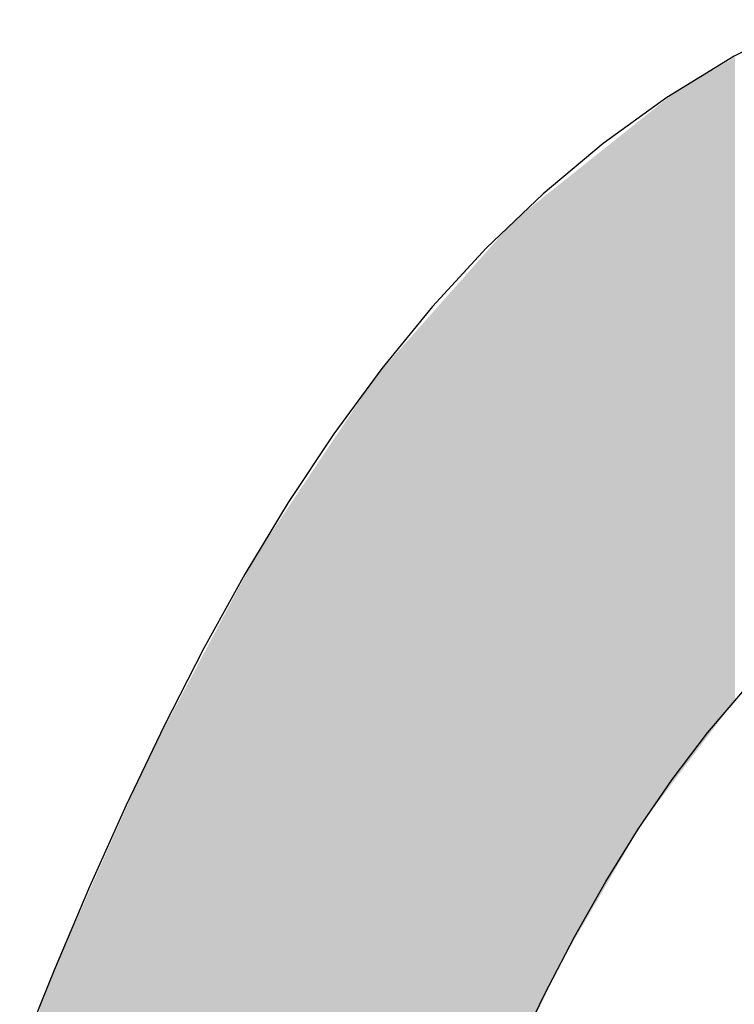
# Model space of a CAD drawing. Extents: x 465 to 1086, y 220 to 790.
# Drawn here: x 627 to 628, y 665 to 665 of the extents above; entities that cross this region are included whole.
import ezdxf

# ---------------------------------------------------------------- set-up
doc = ezdxf.new("R2010")
doc.units = 0
doc.header["$LTSCALE"] = 3
doc.layers.add('LAYER_1', color=7, linetype='CONTINUOUS')

# ---------------------------------------------------------------- blocks, each defined once
blk = doc.blocks.new('*U24')
at = {"layer": 'LAYER_1'}
for points in [[(627.697, 665.08398), (627.69683, 665.36891), (627.697, 665.36901)], [(627.69734, 665.08443), (627.697, 665.36901), (627.69734, 665.3692)], [(627.697, 665.08398), (627.697, 665.36901), (627.69734, 665.08443)], [(627.69801, 665.08531), (627.69734, 665.3692), (627.69801, 665.3696)], [(627.69734, 665.08443), (627.69734, 665.3692), (627.69801, 665.08531)], [(627.69877, 665.08631), (627.69801, 665.3696), (627.69877, 665.37004)], [(627.69801, 665.08531), (627.69801, 665.3696), (627.69877, 665.08631)], [(627.69882, 665.08638), (627.69877, 665.37004), (627.69882, 665.37007)], [(627.69877, 665.08631), (627.69877, 665.37004), (627.69882, 665.08638)], [(627.69977, 665.08765), (627.69882, 665.37007), (627.69977, 665.37063)], [(627.69882, 665.08638), (627.69882, 665.37007), (627.69977, 665.08765)], [(627.69982, 665.08771), (627.69977, 665.37063), (627.69982, 665.37065)], [(627.69977, 665.08765), (627.69977, 665.37063), (627.69982, 665.08771)], [(627.70034, 665.08839), (627.69982, 665.37065), (627.70034, 665.37096)], [(627.69982, 665.08771), (627.69982, 665.37065), (627.70034, 665.08839)], [(627.70114, 665.08946), (627.70034, 665.37096), (627.70114, 665.37143)], [(627.70034, 665.08839), (627.70034, 665.37096), (627.70114, 665.08946)], [(627.70145, 665.08987), (627.70114, 665.37143), (627.70145, 665.37161)], [(627.70114, 665.08946), (627.70114, 665.37143), (627.70145, 665.08987)], [(627.70206, 665.09067), (627.70145, 665.37161), (627.70206, 665.37196)], [(627.70145, 665.08987), (627.70145, 665.37161), (627.70206, 665.09067)], [(627.70262, 665.09141), (627.70206, 665.37196), (627.70262, 665.37229)], [(627.70206, 665.09067), (627.70206, 665.37196), (627.70262, 665.09141)], [(627.69003, 665.07477), (627.68843, 665.36401), (627.69003, 665.36494)], [(627.69167, 665.07693), (627.69003, 665.36494), (627.69167, 665.3659)], [(627.69003, 665.07477), (627.69003, 665.36494), (627.69167, 665.07693)], [(627.69314, 665.07887), (627.69167, 665.3659), (627.69314, 665.36675)], [(627.69167, 665.07693), (627.69167, 665.3659), (627.69314, 665.07887)], [(627.69321, 665.07897), (627.69314, 665.36675), (627.69321, 665.3668)], [(627.69314, 665.07887), (627.69314, 665.36675), (627.69321, 665.07897)], [(627.69347, 665.07931), (627.69321, 665.3668), (627.69347, 665.36695)], [(627.69321, 665.07897), (627.69321, 665.3668), (627.69347, 665.07931)], [(627.6937, 665.07962), (627.69347, 665.36695), (627.6937, 665.36708)], [(627.69347, 665.07931), (627.69347, 665.36695), (627.6937, 665.07962)], [(627.69457, 665.08077), (627.6937, 665.36708), (627.69457, 665.36759)], [(627.6937, 665.07962), (627.6937, 665.36708), (627.69457, 665.08077)], [(627.69683, 665.08376), (627.69457, 665.36759), (627.69683, 665.36891)], [(627.69457, 665.08077), (627.69457, 665.36759), (627.69683, 665.08376)], [(627.69683, 665.08376), (627.69683, 665.36891), (627.697, 665.08398)], [(627.68306, 665.06554), (627.68198, 665.36024), (627.68306, 665.36087)], [(627.68484, 665.06791), (627.68306, 665.36087), (627.68484, 665.36191)], [(627.68306, 665.06554), (627.68306, 665.36087), (627.68484, 665.06791)], [(627.68566, 665.06898), (627.68484, 665.36191), (627.68566, 665.36238)], [(627.68484, 665.06791), (627.68484, 665.36191), (627.68566, 665.06898)], [(627.68725, 665.07108), (627.68566, 665.36238), (627.68725, 665.36331)], [(627.68566, 665.06898), (627.68566, 665.36238), (627.68725, 665.07108)], [(627.68745, 665.07135), (627.68725, 665.36331), (627.68745, 665.36343)], [(627.68725, 665.07108), (627.68725, 665.36331), (627.68745, 665.07135)], [(627.68843, 665.07265), (627.68745, 665.36343), (627.68843, 665.36401)], [(627.68745, 665.07135), (627.68745, 665.36343), (627.68843, 665.07265)], [(627.68843, 665.07265), (627.68843, 665.36401), (627.69003, 665.07477)], [(627.6755, 665.05556), (627.67471, 665.35563), (627.6755, 665.35626)], [(627.67559, 665.05567), (627.6755, 665.35626), (627.67559, 665.35633)], [(627.6755, 665.05556), (627.6755, 665.35626), (627.67559, 665.05567)], [(627.6764, 665.05675), (627.67559, 665.35633), (627.6764, 665.35698)], [(627.67559, 665.05567), (627.67559, 665.35633), (627.6764, 665.05675)], [(627.67713, 665.05771), (627.6764, 665.35698), (627.67713, 665.35741)], [(627.6764, 665.05675), (627.6764, 665.35698), (627.67713, 665.05771)], [(627.67746, 665.05815), (627.67713, 665.35741), (627.67746, 665.3576)], [(627.67713, 665.05771), (627.67713, 665.35741), (627.67746, 665.05815)], [(627.67773, 665.0585), (627.67746, 665.3576), (627.67773, 665.35776)], [(627.67746, 665.05815), (627.67746, 665.3576), (627.67773, 665.0585)], [(627.67838, 665.05936), (627.67773, 665.35776), (627.67838, 665.35814)], [(627.67773, 665.0585), (627.67773, 665.35776), (627.67838, 665.05936)], [(627.67847, 665.05948), (627.67838, 665.35814), (627.67847, 665.35819)], [(627.67838, 665.05936), (627.67838, 665.35814), (627.67847, 665.05948)], [(627.67889, 665.06003), (627.67847, 665.35819), (627.67889, 665.35843)], [(627.67847, 665.05948), (627.67847, 665.35819), (627.67889, 665.06003)], [(627.67983, 665.06128), (627.67889, 665.35843), (627.67983, 665.35898)], [(627.67889, 665.06003), (627.67889, 665.35843), (627.67983, 665.06128)], [(627.68095, 665.06275), (627.67983, 665.35898), (627.68095, 665.35964)], [(627.67983, 665.06128), (627.67983, 665.35898), (627.68095, 665.06275)], [(627.68198, 665.06412), (627.68095, 665.35964), (627.68198, 665.36024)], [(627.68095, 665.06275), (627.68095, 665.35964), (627.68198, 665.06412)], [(627.68198, 665.06412), (627.68198, 665.36024), (627.68306, 665.06554)], [(627.67036, 665.04875), (627.66976, 665.35168), (627.67036, 665.35216)], [(627.67098, 665.04957), (627.67036, 665.35216), (627.67098, 665.35265)], [(627.67036, 665.04875), (627.67036, 665.35216), (627.67098, 665.04957)], [(627.67153, 665.0503), (627.67098, 665.35265), (627.67153, 665.35309)], [(627.67098, 665.04957), (627.67098, 665.35265), (627.67153, 665.0503)], [(627.67164, 665.05045), (627.67153, 665.35309), (627.67164, 665.35318)], [(627.67153, 665.0503), (627.67153, 665.35309), (627.67164, 665.05045)], [(627.6718, 665.05066), (627.67164, 665.35318), (627.6718, 665.35331)], [(627.67164, 665.05045), (627.67164, 665.35318), (627.6718, 665.05066)], [(627.67374, 665.05323), (627.6718, 665.35331), (627.67374, 665.35486)], [(627.6718, 665.05066), (627.6718, 665.35331), (627.67374, 665.05323)], [(627.67376, 665.05326), (627.67374, 665.35486), (627.67376, 665.35487)], [(627.67374, 665.05323), (627.67374, 665.35486), (627.67376, 665.05326)], [(627.67378, 665.05327), (627.67376, 665.35487), (627.67378, 665.35489)], [(627.67376, 665.05326), (627.67376, 665.35487), (627.67378, 665.05327)], [(627.67407, 665.05367), (627.67378, 665.35489), (627.67407, 665.35512)], [(627.67378, 665.05327), (627.67378, 665.35489), (627.67407, 665.05367)], [(627.67471, 665.05451), (627.67407, 665.35512), (627.67471, 665.35563)], [(627.67407, 665.05367), (627.67407, 665.35512), (627.67471, 665.05451)], [(627.67471, 665.05451), (627.67471, 665.35563), (627.6755, 665.05556)], [(627.66548, 665.0423), (627.66366, 665.34681), (627.66548, 665.34826)], [(627.666, 665.04299), (627.66548, 665.34826), (627.666, 665.34868)], [(627.66548, 665.0423), (627.66548, 665.34826), (627.666, 665.04299)], [(627.66776, 665.04532), (627.666, 665.34868), (627.66776, 665.35008)], [(627.666, 665.04299), (627.666, 665.34868), (627.66776, 665.04532)], [(627.66844, 665.04622), (627.66776, 665.35008), (627.66844, 665.35063)], [(627.66776, 665.04532), (627.66776, 665.35008), (627.66844, 665.04622)], [(627.66864, 665.04648), (627.66844, 665.35063), (627.66864, 665.35078)], [(627.66844, 665.04622), (627.66844, 665.35063), (627.66864, 665.04648)], [(627.66922, 665.04724), (627.66864, 665.35078), (627.66922, 665.35125)], [(627.66864, 665.04648), (627.66864, 665.35078), (627.66922, 665.04724)], [(627.66976, 665.04797), (627.66922, 665.35125), (627.66976, 665.35168)], [(627.66922, 665.04724), (627.66922, 665.35125), (627.66976, 665.04797)], [(627.66976, 665.04797), (627.66976, 665.35168), (627.67036, 665.04875)], [(627.65916, 665.03276), (627.65797, 665.34227), (627.65916, 665.34322)], [(627.66213, 665.03787), (627.65916, 665.34322), (627.66213, 665.34559)], [(627.65916, 665.03276), (627.65916, 665.34322), (627.66213, 665.03787)], [(627.66221, 665.03798), (627.66213, 665.34559), (627.66221, 665.34565)], [(627.66213, 665.03787), (627.66213, 665.34559), (627.66221, 665.03798)], [(627.66366, 665.03989), (627.66221, 665.34565), (627.66366, 665.34681)], [(627.66221, 665.03798), (627.66221, 665.34565), (627.66366, 665.03989)], [(627.66366, 665.03989), (627.66366, 665.34681), (627.66548, 665.0423)], [(627.65391, 665.02373), (627.65361, 665.3388), (627.65391, 665.33903)], [(627.65519, 665.02593), (627.65391, 665.33903), (627.65519, 665.34005)], [(627.65391, 665.02373), (627.65391, 665.33903), (627.65519, 665.02593)], [(627.65535, 665.02621), (627.65519, 665.34005), (627.65535, 665.34018)], [(627.65519, 665.02593), (627.65519, 665.34005), (627.65535, 665.02621)], [(627.65597, 665.02728), (627.65535, 665.34018), (627.65597, 665.34068)], [(627.65535, 665.02621), (627.65535, 665.34018), (627.65597, 665.02728)], [(627.6578, 665.03043), (627.65597, 665.34068), (627.6578, 665.34214)], [(627.65597, 665.02728), (627.65597, 665.34068), (627.6578, 665.03043)], [(627.65797, 665.03071), (627.6578, 665.34214), (627.65797, 665.34227)], [(627.6578, 665.03043), (627.6578, 665.34214), (627.65797, 665.03071)], [(627.65797, 665.03071), (627.65797, 665.34227), (627.65916, 665.03276)], [(627.64849, 665.01441), (627.64819, 665.33446), (627.64849, 665.33471)], [(627.64923, 665.01568), (627.64849, 665.33471), (627.64923, 665.3353)], [(627.64849, 665.01441), (627.64849, 665.33471), (627.64923, 665.01568)], [(627.64943, 665.01603), (627.64923, 665.3353), (627.64943, 665.33546)], [(627.64923, 665.01568), (627.64923, 665.3353), (627.64943, 665.01603)], [(627.64985, 665.01675), (627.64943, 665.33546), (627.64985, 665.33579)], [(627.64943, 665.01603), (627.64943, 665.33546), (627.64985, 665.01675)], [(627.65129, 665.01923), (627.64985, 665.33579), (627.65129, 665.33694)], [(627.64985, 665.01675), (627.64985, 665.33579), (627.65129, 665.01923)], [(627.65135, 665.01932), (627.65129, 665.33694), (627.65135, 665.33699)], [(627.65129, 665.01923), (627.65129, 665.33694), (627.65135, 665.01932)], [(627.65217, 665.02074), (627.65135, 665.33699), (627.65217, 665.33764)], [(627.65135, 665.01932), (627.65135, 665.33699), (627.65217, 665.02074)], [(627.65275, 665.02174), (627.65217, 665.33764), (627.65275, 665.33811)], [(627.65217, 665.02074), (627.65217, 665.33764), (627.65275, 665.02174)], [(627.65361, 665.02323), (627.65275, 665.33811), (627.65361, 665.3388)], [(627.65275, 665.02174), (627.65275, 665.33811), (627.65361, 665.02323)], [(627.65361, 665.02323), (627.65361, 665.3388), (627.65391, 665.02373)], [(627.64417, 665.00697), (627.6428, 665.33016), (627.64417, 665.33125)], [(627.64578, 665.00974), (627.64417, 665.33125), (627.64578, 665.33254)], [(627.64417, 665.00697), (627.64417, 665.33125), (627.64578, 665.00974)], [(627.64669, 665.01132), (627.64578, 665.33254), (627.64669, 665.33327)], [(627.64578, 665.00974), (627.64578, 665.33254), (627.64669, 665.01132)], [(627.64703, 665.01189), (627.64669, 665.33327), (627.64703, 665.33354)], [(627.64669, 665.01132), (627.64669, 665.33327), (627.64669, 665.01132)], [(627.64669, 665.01132), (627.64669, 665.33327), (627.64669, 665.33327)], [(627.64669, 665.01132), (627.64669, 665.33327), (627.64703, 665.01189)], [(627.64806, 665.01367), (627.64703, 665.33354), (627.64806, 665.33436)], [(627.64703, 665.01189), (627.64703, 665.33354), (627.64806, 665.01367)], [(627.64819, 665.01389), (627.64806, 665.33436), (627.64819, 665.33446)], [(627.64806, 665.01367), (627.64806, 665.33436), (627.64819, 665.01389)], [(627.64819, 665.01389), (627.64819, 665.33446), (627.64849, 665.01441)], [(627.63777, 664.99597), (627.63719, 665.32568), (627.63777, 665.32615)], [(627.63806, 664.99647), (627.63777, 665.32615), (627.63806, 665.32638)], [(627.63777, 664.99597), (627.63777, 665.32615), (627.63806, 664.99647)], [(627.63852, 664.99726), (627.63806, 665.32638), (627.63852, 665.32675)], [(627.63806, 664.99647), (627.63806, 665.32638), (627.63852, 664.99726)], [(627.64036, 665.00043), (627.63852, 665.32675), (627.64036, 665.32822)], [(627.63852, 664.99726), (627.63852, 665.32675), (627.64036, 665.00043)], [(627.64088, 665.00131), (627.64036, 665.32822), (627.64088, 665.32863)], [(627.64036, 665.00043), (627.64036, 665.32822), (627.64088, 665.00131)], [(627.64126, 665.00197), (627.64088, 665.32863), (627.64126, 665.32893)], [(627.64088, 665.00131), (627.64088, 665.32863), (627.64126, 665.00197)], [(627.6428, 665.00462), (627.64126, 665.32893), (627.6428, 665.33016)], [(627.64126, 665.00197), (627.64126, 665.32893), (627.6428, 665.00462)], [(627.6428, 665.00462), (627.6428, 665.33016), (627.64417, 665.00697)], [(627.63455, 664.99042), (627.63128, 665.32097), (627.63455, 665.32358)], [(627.63462, 664.99055), (627.63455, 665.32358), (627.63462, 665.32364)], [(627.63455, 664.99042), (627.63455, 665.32358), (627.63462, 664.99055)], [(627.63584, 664.99265), (627.63462, 665.32364), (627.63584, 665.32461)], [(627.63462, 664.99055), (627.63462, 665.32364), (627.63584, 664.99265)], [(627.63682, 664.99433), (627.63584, 665.32461), (627.63682, 665.32539)], [(627.63584, 664.99265), (627.63584, 665.32461), (627.63682, 664.99433)], [(627.63719, 664.99496), (627.63682, 665.32539), (627.63719, 665.32568)], [(627.63682, 664.99433), (627.63682, 665.32539), (627.63719, 664.99496)], [(627.63719, 664.99496), (627.63719, 665.32568), (627.63777, 664.99597)], [(627.62865, 664.98028), (627.62596, 665.31672), (627.62865, 665.31887)], [(627.62871, 664.98039), (627.62865, 665.31887), (627.62871, 665.31892)], [(627.62865, 664.98028), (627.62865, 665.31887), (627.62871, 664.98039)], [(627.62875, 664.98045), (627.62871, 665.31892), (627.62875, 665.31895)], [(627.62871, 664.98039), (627.62871, 665.31892), (627.62875, 664.98045)], [(627.63106, 664.98443), (627.62875, 665.31895), (627.63106, 665.3208)], [(627.62875, 664.98045), (627.62875, 665.31895), (627.63106, 664.98443)], [(627.63128, 664.9848), (627.63106, 665.3208), (627.63128, 665.32097)], [(627.63106, 664.98443), (627.63106, 665.3208), (627.63128, 664.9848)], [(627.63128, 664.9848), (627.63128, 665.32097), (627.63455, 664.99042)], [(627.62207, 664.96746), (627.61943, 665.31151), (627.62207, 665.31362)], [(627.62267, 664.96872), (627.62207, 665.31362), (627.62267, 665.3141)], [(627.62207, 664.96746), (627.62207, 665.31362), (627.62267, 664.96872)], [(627.6233, 664.97006), (627.62267, 665.3141), (627.6233, 665.3146)], [(627.62267, 664.96872), (627.62267, 665.3141), (627.6233, 664.97006)], [(627.62425, 664.97206), (627.6233, 665.3146), (627.62425, 665.31536)], [(627.6233, 664.97006), (627.6233, 665.3146), (627.62425, 664.97206)], [(627.62586, 664.97543), (627.62425, 665.31536), (627.62586, 665.31664)], [(627.62425, 664.97206), (627.62425, 665.31536), (627.62586, 664.97543)], [(627.62596, 664.97565), (627.62586, 665.31664), (627.62596, 665.31672)], [(627.62586, 664.97543), (627.62586, 665.31664), (627.62596, 664.97565)], [(627.62596, 664.97565), (627.62596, 665.31672), (627.62865, 664.98028)], [(627.6186, 664.96017), (627.61497, 665.30795), (627.6186, 665.31085)], [(627.6187, 664.96038), (627.6186, 665.31085), (627.6187, 665.31093)], [(627.6186, 664.96017), (627.6186, 665.31085), (627.6187, 664.96038)], [(627.61897, 664.96094), (627.6187, 665.31093), (627.61897, 665.31115)], [(627.6187, 664.96038), (627.6187, 665.31093), (627.61897, 664.96094)], [(627.61943, 664.9619), (627.61897, 665.31115), (627.61943, 665.31151)], [(627.61897, 664.96094), (627.61897, 665.31115), (627.61943, 664.9619)], [(627.61943, 664.9619), (627.61943, 665.31151), (627.62207, 664.96746)], [(627.61094, 664.94405), (627.61017, 665.30412), (627.61094, 665.30474)], [(627.61281, 664.94797), (627.61094, 665.30474), (627.61281, 665.30623)], [(627.61094, 664.94405), (627.61094, 665.30474), (627.61281, 664.94797)], [(627.61497, 664.95252), (627.61281, 665.30623), (627.61497, 665.30795)], [(627.61281, 664.94797), (627.61281, 665.30623), (627.61497, 664.95252)], [(627.61497, 664.95252), (627.61497, 665.30795), (627.6186, 664.96017)], [(627.60618, 664.93402), (627.60527, 665.29992), (627.60618, 665.30094)], [(627.60639, 664.93446), (627.60618, 665.30094), (627.60639, 665.3011)], [(627.60618, 664.93402), (627.60618, 665.30094), (627.60639, 664.93446)], [(627.60818, 664.93824), (627.60639, 665.3011), (627.60818, 665.30254)], [(627.60639, 664.93446), (627.60639, 665.3011), (627.60818, 664.93824)], [(627.61017, 664.94243), (627.60818, 665.30254), (627.61017, 665.30412)], [(627.60818, 664.93824), (627.60818, 665.30254), (627.61017, 664.94243)], [(627.61017, 664.94243), (627.61017, 665.30412), (627.61094, 664.94405)], [(627.60194, 664.92511), (627.60097, 665.29507), (627.60194, 665.29617)], [(627.60357, 664.92854), (627.60194, 665.29617), (627.60357, 665.29801)], [(627.60194, 664.92511), (627.60194, 665.29617), (627.60357, 664.92854)], [(627.60527, 664.93212), (627.60357, 665.29801), (627.60527, 665.29992)], [(627.60357, 664.92854), (627.60357, 665.29801), (627.60527, 664.93212)], [(627.60527, 664.93212), (627.60527, 665.29992), (627.60618, 664.93402)], [(627.60061, 664.92232), (627.59657, 665.29012), (627.60061, 665.29467)], [(627.60097, 664.92306), (627.60061, 665.29467), (627.60097, 665.29507)], [(627.60061, 664.92232), (627.60061, 665.29467), (627.60097, 664.92306)], [(627.60097, 664.92306), (627.60097, 665.29507), (627.60194, 664.92511)], [(627.59445, 664.90935), (627.59283, 665.28592), (627.59445, 665.28774)], [(627.59612, 664.91286), (627.59445, 665.28774), (627.59612, 665.28962)], [(627.59445, 664.90935), (627.59445, 665.28774), (627.59612, 664.91286)], [(627.59625, 664.91314), (627.59612, 665.28962), (627.59625, 665.28977)], [(627.59612, 664.91286), (627.59612, 665.28962), (627.59625, 664.91314)], [(627.59651, 664.91368), (627.59625, 665.28977), (627.59651, 665.29005)], [(627.59625, 664.91314), (627.59625, 665.28977), (627.59651, 664.91368)], [(627.59657, 664.91381), (627.59651, 665.29005), (627.59657, 665.29012)], [(627.59651, 664.91368), (627.59651, 665.29005), (627.59657, 664.91381)], [(627.59657, 664.91381), (627.59657, 665.29012), (627.60061, 664.92232)], [(627.59189, 664.90368), (627.58878, 665.28135), (627.59189, 665.28486)], [(627.5921, 664.90418), (627.59189, 665.28486), (627.5921, 665.28509)], [(627.59189, 664.90368), (627.59189, 665.28486), (627.5921, 664.90418)], [(627.59283, 664.90595), (627.5921, 665.28509), (627.59283, 665.28592)], [(627.5921, 664.90418), (627.5921, 665.28509), (627.59283, 664.90595)], [(627.59283, 664.90595), (627.59283, 665.28592), (627.59445, 664.90935)], [(627.58677, 664.8913), (627.58604, 665.27826), (627.58677, 665.27909)], [(627.5884, 664.89523), (627.58677, 665.27909), (627.5884, 665.28092)], [(627.58677, 664.8913), (627.58677, 665.27909), (627.5884, 664.89523)], [(627.58878, 664.89615), (627.5884, 665.28092), (627.58878, 665.28135)], [(627.5884, 664.89523), (627.5884, 665.28092), (627.58878, 664.89615)], [(627.58878, 664.89615), (627.58878, 665.28135), (627.59189, 664.90368)], [(627.58289, 664.8819), (627.58036, 665.27187), (627.58289, 665.27472)], [(627.58304, 664.88226), (627.58289, 665.27472), (627.58304, 665.27488)], [(627.58289, 664.8819), (627.58289, 665.27472), (627.58304, 664.88226)], [(627.58437, 664.88548), (627.58304, 665.27488), (627.58437, 665.27638)], [(627.58304, 664.88226), (627.58304, 665.27488), (627.58437, 664.88548)], [(627.58452, 664.88584), (627.58437, 665.27638), (627.58452, 665.27655)], [(627.58437, 664.88548), (627.58437, 665.27638), (627.58452, 664.88584)], [(627.58483, 664.88661), (627.58452, 665.27655), (627.58483, 665.27691)], [(627.58452, 664.88584), (627.58452, 665.27655), (627.58483, 664.88661)], [(627.58553, 664.88828), (627.58483, 665.27691), (627.58553, 665.27769)], [(627.58483, 664.88661), (627.58483, 665.27691), (627.58553, 664.88828)], [(627.58604, 664.88952), (627.58553, 665.27769), (627.58604, 665.27826)], [(627.58553, 664.88828), (627.58553, 665.27769), (627.58604, 664.88952)], [(627.58604, 664.88952), (627.58604, 665.27826), (627.58677, 664.8913)], [(627.58008, 664.87513), (627.57687, 665.26795), (627.58008, 665.27156)], [(627.58036, 664.8758), (627.58008, 665.27156), (627.58036, 665.27187)], [(627.58008, 664.87513), (627.58008, 665.27156), (627.58036, 664.8758)], [(627.58036, 664.8758), (627.58036, 665.27187), (627.58289, 664.8819)], [(627.57575, 664.86467), (627.57447, 665.26524), (627.57575, 665.26669)], [(627.57687, 664.86737), (627.57575, 665.26669), (627.57687, 665.26795)], [(627.57575, 664.86467), (627.57575, 665.26669), (627.57687, 664.86737)], [(627.57687, 664.86737), (627.57687, 665.26795), (627.58008, 664.87513)], [(627.57179, 664.85508), (627.57005, 665.26026), (627.57179, 665.26222)], [(627.57206, 664.85574), (627.57179, 665.26222), (627.57206, 665.26253)], [(627.57179, 664.85508), (627.57179, 665.26222), (627.57206, 664.85574)], [(627.57447, 664.86156), (627.57206, 665.26253), (627.57447, 665.26524)], [(627.57206, 664.85574), (627.57206, 665.26253), (627.57447, 664.86156)], [(627.57447, 664.86156), (627.57447, 665.26524), (627.57575, 664.86467)], [(627.56835, 664.84678), (627.56628, 665.25602), (627.56835, 665.25835)], [(627.56848, 664.8471), (627.56835, 665.25835), (627.56848, 665.2585)], [(627.56835, 664.84678), (627.56835, 665.25835), (627.56848, 664.8471)], [(627.56852, 664.84719), (627.56848, 665.2585), (627.56852, 665.25855)], [(627.56848, 664.8471), (627.56848, 665.2585), (627.56852, 664.84719)], [(627.56858, 664.84732), (627.56852, 665.25855), (627.56858, 665.25861)], [(627.56852, 664.84719), (627.56852, 665.25855), (627.56858, 664.84732)], [(627.57005, 664.85088), (627.56858, 665.25861), (627.57005, 665.26026)], [(627.56858, 664.84732), (627.56858, 665.25861), (627.57005, 664.85088)], [(627.57005, 664.85088), (627.57005, 665.26026), (627.57179, 664.85508)], [(627.56348, 664.83501), (627.56235, 665.25159), (627.56348, 665.25287)], [(627.56365, 664.83542), (627.56348, 665.25287), (627.56365, 665.25306)], [(627.56348, 664.83501), (627.56348, 665.25287), (627.56365, 664.83542)], [(627.56404, 664.83635), (627.56365, 665.25306), (627.56404, 665.2535)], [(627.56365, 664.83542), (627.56365, 665.25306), (627.56404, 664.83635)], [(627.56512, 664.83896), (627.56404, 665.2535), (627.56512, 665.25472)], [(627.56404, 664.83635), (627.56404, 665.2535), (627.56512, 664.83896)], [(627.56628, 664.84176), (627.56512, 665.25472), (627.56628, 665.25602)], [(627.56512, 664.83896), (627.56512, 665.25472), (627.56628, 664.84176)], [(627.56628, 664.84176), (627.56628, 665.25602), (627.56835, 664.84678)], [(627.55968, 664.82557), (627.55944, 665.24832), (627.55968, 665.24859)], [(627.56014, 664.82673), (627.55968, 665.24859), (627.56014, 665.2491)], [(627.55968, 664.82557), (627.55968, 665.24859), (627.56014, 664.82673)], [(627.56072, 664.82822), (627.56014, 665.2491), (627.56072, 665.24976)], [(627.56014, 664.82673), (627.56014, 665.2491), (627.56072, 664.82822)], [(627.5613, 664.82974), (627.56072, 665.24976), (627.5613, 665.25042)], [(627.56072, 664.82822), (627.56072, 665.24976), (627.5613, 664.82974)], [(627.56196, 664.83131), (627.5613, 665.25042), (627.56196, 665.25115)], [(627.5613, 664.82974), (627.5613, 665.25042), (627.56196, 664.83131)], [(627.56235, 664.83226), (627.56196, 665.25115), (627.56235, 665.25159)], [(627.56196, 664.83131), (627.56196, 665.25115), (627.56235, 664.83226)], [(627.56235, 664.83226), (627.56235, 665.25159), (627.56348, 664.83501)], [(627.5559, 664.81582), (627.55337, 665.24149), (627.5559, 665.24434)], [(627.55705, 664.81879), (627.5559, 665.24434), (627.55705, 665.24563)], [(627.5559, 664.81582), (627.5559, 665.24434), (627.55705, 664.81879)], [(627.55792, 664.82101), (627.55705, 665.24563), (627.55792, 665.2466)], [(627.55705, 664.81879), (627.55705, 665.24563), (627.55792, 664.82101)], [(627.55803, 664.82131), (627.55792, 665.2466), (627.55803, 665.24673)], [(627.55792, 664.82101), (627.55792, 665.2466), (627.55803, 664.82131)], [(627.55854, 664.82262), (627.55803, 665.24673), (627.55854, 665.24731)], [(627.55803, 664.82131), (627.55803, 665.24673), (627.55854, 664.82262)], [(627.55944, 664.82493), (627.55854, 665.24731), (627.55944, 665.24832)], [(627.55854, 664.82262), (627.55854, 665.24731), (627.55944, 664.82493)], [(627.55944, 664.82493), (627.55944, 665.24832), (627.55968, 664.82557)], [(627.55233, 664.80661), (627.55146, 665.23933), (627.55233, 665.24031)], [(627.55273, 664.80765), (627.55233, 665.24031), (627.55273, 665.24076)], [(627.55233, 664.80661), (627.55233, 665.24031), (627.55273, 664.80765)], [(627.55312, 664.80865), (627.55273, 665.24076), (627.55312, 665.2412)], [(627.55273, 664.80765), (627.55273, 665.24076), (627.55312, 664.80865)], [(627.55315, 664.80874), (627.55312, 665.2412), (627.55315, 665.24124)], [(627.55312, 664.80865), (627.55312, 665.2412), (627.55315, 664.80874)], [(627.55337, 664.80931), (627.55315, 665.24124), (627.55337, 665.24149)], [(627.55315, 664.80874), (627.55315, 665.24124), (627.55337, 664.80931)], [(627.55337, 664.80931), (627.55337, 665.24149), (627.5559, 664.81582)], [(627.54835, 664.79638), (627.54663, 665.2339), (627.54835, 665.23584)], [(627.55134, 664.80407), (627.54835, 665.23584), (627.55134, 665.2392)], [(627.54835, 664.79638), (627.54835, 665.23584), (627.55134, 664.80407)], [(627.55146, 664.80438), (627.55134, 665.2392), (627.55146, 665.23933)], [(627.55134, 664.80407), (627.55134, 665.2392), (627.55146, 664.80438)], [(627.55146, 664.80438), (627.55146, 665.23933), (627.55233, 664.80661)], [(627.54484, 664.78728), (627.54319, 665.22912), (627.54484, 665.23157)], [(627.54566, 664.78945), (627.54484, 665.23157), (627.54566, 665.23281)], [(627.54484, 664.78728), (627.54484, 665.23157), (627.54566, 664.78945)], [(627.54568, 664.7895), (627.54566, 665.23281), (627.54568, 665.23283)], [(627.54566, 664.78945), (627.54566, 665.23281), (627.54568, 664.7895)], [(627.54625, 664.79098), (627.54568, 665.23283), (627.54625, 665.23348)], [(627.54568, 664.7895), (627.54568, 665.23283), (627.54625, 664.79098)], [(627.5464, 664.79136), (627.54625, 665.23348), (627.5464, 665.23364)], [(627.54625, 664.79098), (627.54625, 665.23348), (627.5464, 664.79136)], [(627.54663, 664.79194), (627.5464, 665.23364), (627.54663, 665.2339)], [(627.5464, 664.79136), (627.5464, 665.23364), (627.54663, 664.79194)], [(627.54663, 664.79194), (627.54663, 665.2339), (627.54835, 664.79638)], [(627.54268, 664.78162), (627.54073, 665.22543), (627.54268, 665.22835)], [(627.54278, 664.7819), (627.54268, 665.22835), (627.54278, 665.22851)], [(627.54268, 664.78162), (627.54268, 665.22835), (627.54278, 664.7819)], [(627.54319, 664.78297), (627.54278, 665.22851), (627.54319, 665.22912)], [(627.54278, 664.7819), (627.54278, 665.22851), (627.54319, 664.78297)], [(627.54319, 664.78297), (627.54319, 665.22912), (627.54484, 664.78728)], [(627.53915, 664.77236), (627.53808, 665.22149), (627.53915, 665.22308)], [(627.53923, 664.77258), (627.53915, 665.22308), (627.53923, 665.22321)], [(627.53915, 664.77236), (627.53915, 665.22308), (627.53923, 664.77258)], [(627.54035, 664.77551), (627.53923, 665.22321), (627.54035, 665.22487)], [(627.53923, 664.77258), (627.53923, 665.22321), (627.54035, 664.77551)], [(627.54057, 664.7761), (627.54035, 665.22487), (627.54057, 665.22521)], [(627.54035, 664.77551), (627.54035, 665.22487), (627.54057, 664.7761)], [(627.54061, 664.77621), (627.54057, 665.22521), (627.54061, 665.22527)], [(627.54057, 664.7761), (627.54057, 665.22521), (627.54061, 664.77621)], [(627.54073, 664.7765), (627.54061, 665.22527), (627.54073, 665.22543)], [(627.54061, 664.77621), (627.54061, 665.22527), (627.54073, 664.7765)], [(627.54073, 664.7765), (627.54073, 665.22543), (627.54268, 664.78162)], [(627.53627, 664.76482), (627.53545, 665.21756), (627.53627, 665.21879)], [(627.53643, 664.76523), (627.53627, 665.21879), (627.53643, 665.21902)], [(627.53627, 664.76482), (627.53627, 665.21879), (627.53643, 664.76523)], [(627.53783, 664.7689), (627.53643, 665.21902), (627.53783, 665.22111)], [(627.53643, 664.76523), (627.53643, 665.21902), (627.53783, 664.7689)], [(627.53808, 664.76957), (627.53783, 665.22111), (627.53808, 665.22149)], [(627.53783, 664.7689), (627.53783, 665.22111), (627.53808, 664.76957)], [(627.53808, 664.76957), (627.53808, 665.22149), (627.53915, 664.77236)], [(627.5337, 664.75807), (627.53114, 665.21113), (627.5337, 665.21495)], [(627.53374, 664.75816), (627.5337, 665.21495), (627.53374, 665.215)], [(627.5337, 664.75807), (627.5337, 665.21495), (627.53374, 664.75816)], [(627.5338, 664.75832), (627.53374, 665.215), (627.5338, 665.21509)], [(627.53374, 664.75816), (627.53374, 665.215), (627.5338, 664.75832)], [(627.53405, 664.75897), (627.5338, 665.21509), (627.53405, 665.21546)], [(627.5338, 664.75832), (627.5338, 665.21509), (627.53405, 664.75897)], [(627.53428, 664.75957), (627.53405, 665.21546), (627.53428, 665.2158)], [(627.53405, 664.75897), (627.53405, 665.21546), (627.53428, 664.75957)], [(627.53545, 664.76266), (627.53428, 665.2158), (627.53545, 665.21756)], [(627.53428, 664.75957), (627.53428, 665.2158), (627.53545, 664.76266)], [(627.53545, 664.76266), (627.53545, 665.21756), (627.53627, 664.76482)], [(627.53114, 664.75135), (627.53023, 665.20975), (627.53114, 665.21113)], [(627.53114, 664.75135), (627.53114, 665.21113), (627.5337, 664.75807)], [(627.52768, 664.74235), (627.527, 665.20493), (627.52768, 665.20596)], [(627.52866, 664.74482), (627.52768, 665.20596), (627.52866, 665.20741)], [(627.52768, 664.74235), (627.52768, 665.20596), (627.52866, 664.74482)], [(627.52932, 664.74656), (627.52866, 665.20741), (627.52932, 665.2084)], [(627.52866, 664.74482), (627.52866, 665.20741), (627.52932, 664.74656)], [(627.5299, 664.74808), (627.52932, 665.2084), (627.5299, 665.20927)], [(627.52932, 664.74656), (627.52932, 665.2084), (627.5299, 664.74808)], [(627.53023, 664.74894), (627.5299, 665.20927), (627.53023, 665.20975)], [(627.5299, 664.74808), (627.5299, 665.20927), (627.53023, 664.74894)], [(627.53023, 664.74894), (627.53023, 665.20975), (627.53114, 664.75135)], [(627.52459, 664.73449), (627.5233, 665.19941), (627.52459, 665.20134)], [(627.52507, 664.7357), (627.52459, 665.20134), (627.52507, 665.20205)], [(627.52459, 664.73449), (627.52459, 665.20134), (627.52507, 664.7357)], [(627.52667, 664.73975), (627.52507, 665.20205), (627.52667, 665.20444)], [(627.52507, 664.7357), (627.52507, 665.20205), (627.52667, 664.73975)], [(627.527, 664.7406), (627.52667, 665.20444), (627.527, 665.20493)], [(627.52667, 664.73975), (627.52667, 665.20444), (627.527, 664.7406)], [(627.527, 664.7406), (627.527, 665.20493), (627.52768, 664.74235)], [(627.52222, 664.72844), (627.52148, 665.19668), (627.52222, 665.19779)], [(627.52228, 664.7286), (627.52222, 665.19779), (627.52228, 665.19788)], [(627.52222, 664.72844), (627.52222, 665.19779), (627.52228, 664.7286)], [(627.52237, 664.72883), (627.52228, 665.19788), (627.52237, 665.19802)], [(627.52228, 664.7286), (627.52228, 665.19788), (627.52237, 664.72883)], [(627.52302, 664.73049), (627.52237, 665.19802), (627.52302, 665.19899)], [(627.52237, 664.72883), (627.52237, 665.19802), (627.52302, 664.73049)], [(627.5233, 664.7312), (627.52302, 665.19899), (627.5233, 665.19941)], [(627.52302, 664.73049), (627.52302, 665.19899), (627.5233, 664.7312)], [(627.5233, 664.7312), (627.5233, 665.19941), (627.52459, 664.73449)], [(627.51887, 664.71994), (627.51851, 665.19226), (627.51887, 665.1928)], [(627.51901, 664.72028), (627.51887, 665.1928), (627.51901, 665.193)], [(627.51887, 664.71994), (627.51887, 665.1928), (627.51901, 664.72028)], [(627.51984, 664.72239), (627.51901, 665.193), (627.51984, 665.19424)], [(627.51901, 664.72028), (627.51901, 665.193), (627.51984, 664.72239)], [(627.51992, 664.7226), (627.51984, 665.19424), (627.51992, 665.19436)], [(627.51984, 664.72239), (627.51984, 665.19424), (627.51992, 664.7226)], [(627.52148, 664.72655), (627.51992, 665.19436), (627.52148, 665.19668)], [(627.51992, 664.7226), (627.51992, 665.19436), (627.52148, 664.72655)], [(627.52148, 664.72655), (627.52148, 665.19668), (627.52222, 664.72844)], [(627.51729, 664.71591), (627.51488, 665.18683), (627.51729, 665.19043)], [(627.51851, 664.71902), (627.51729, 665.19043), (627.51851, 665.19226)], [(627.51729, 664.71591), (627.51729, 665.19043), (627.51851, 664.71902)], [(627.51851, 664.71902), (627.51851, 665.19226), (627.51887, 664.71994)], [(627.51326, 664.70565), (627.51292, 665.1839), (627.51326, 665.18441)], [(627.51355, 664.7064), (627.51326, 665.18441), (627.51355, 665.18485)], [(627.51326, 664.70565), (627.51326, 665.18441), (627.51355, 664.7064)], [(627.51442, 664.7086), (627.51355, 665.18485), (627.51442, 665.18614)], [(627.51355, 664.7064), (627.51355, 665.18485), (627.51442, 664.7086)], [(627.51488, 664.70978), (627.51442, 665.18614), (627.51488, 665.18683)], [(627.51442, 664.7086), (627.51442, 665.18614), (627.51488, 664.70978)], [(627.51488, 664.70978), (627.51488, 665.18683), (627.51729, 664.71591)], [(627.51021, 664.69789), (627.50746, 665.17576), (627.51021, 665.17985)], [(627.51089, 664.69962), (627.51021, 665.17985), (627.51089, 665.18087)], [(627.51021, 664.69789), (627.51021, 665.17985), (627.51089, 664.69962)], [(627.51113, 664.70024), (627.51089, 665.18087), (627.51113, 665.18123)], [(627.51089, 664.69962), (627.51089, 665.18087), (627.51113, 664.70024)], [(627.51257, 664.7039), (627.51113, 665.18123), (627.51257, 665.18338)], [(627.51113, 664.70024), (627.51113, 665.18123), (627.51257, 664.7039)], [(627.51292, 664.70479), (627.51257, 665.18338), (627.51292, 665.1839)], [(627.51257, 664.7039), (627.51257, 665.18338), (627.51292, 664.70479)], [(627.51292, 664.70479), (627.51292, 665.1839), (627.51326, 664.70565)], [(627.50746, 664.69092), (627.50584, 665.17333), (627.50746, 665.17576)], [(627.50746, 664.69092), (627.50746, 665.17576), (627.51021, 664.69789)], [(627.50584, 664.68679), (627.50367, 665.17009), (627.50584, 665.17333)], [(627.50584, 664.68679), (627.50584, 665.17333), (627.50746, 664.69092)], [(627.50236, 664.67794), (627.50101, 665.16612), (627.50236, 665.16813)], [(627.50367, 664.68127), (627.50236, 665.16813), (627.50367, 665.17009)], [(627.50236, 664.67794), (627.50236, 665.16813), (627.50367, 664.68127)], [(627.50367, 664.68127), (627.50367, 665.17009), (627.50584, 664.68679)], [(627.49983, 664.67151), (627.49611, 665.1588), (627.49983, 665.16436)], [(627.49987, 664.6716), (627.49983, 665.16436), (627.49987, 665.16441)], [(627.49983, 664.67151), (627.49983, 665.16436), (627.49987, 664.6716)], [(627.50027, 664.67263), (627.49987, 665.16441), (627.50027, 665.16501)], [(627.49987, 664.6716), (627.49987, 665.16441), (627.50027, 664.67263)], [(627.50101, 664.67451), (627.50027, 665.16501), (627.50101, 665.16612)], [(627.50027, 664.67263), (627.50027, 665.16501), (627.50101, 664.67451)], [(627.50101, 664.67451), (627.50101, 665.16612), (627.50236, 664.67794)], [(627.49611, 664.66205), (627.49449, 665.15638), (627.49611, 665.1588)], [(627.49611, 664.66205), (627.49611, 665.1588), (627.49983, 664.67151)], [(627.49313, 664.65448), (627.49209, 665.15239), (627.49313, 665.15436)], [(627.49348, 664.65537), (627.49313, 665.15436), (627.49348, 665.15488)], [(627.49313, 664.65448), (627.49313, 665.15436), (627.49348, 664.65537)], [(627.49361, 664.6557), (627.49348, 665.15488), (627.49361, 665.15507)], [(627.49348, 664.65537), (627.49348, 665.15488), (627.49361, 664.6557)], [(627.49387, 664.65634), (627.49361, 665.15507), (627.49387, 665.15545)], [(627.49361, 664.6557), (627.49361, 665.15507), (627.49387, 664.65634)], [(627.49404, 664.65678), (627.49387, 665.15545), (627.49404, 665.15571)], [(627.49387, 664.65634), (627.49387, 665.15545), (627.49404, 664.65678)], [(627.49449, 664.65793), (627.49404, 665.15571), (627.49449, 665.15638)], [(627.49404, 664.65678), (627.49404, 665.15571), (627.49449, 664.65793)], [(627.49449, 664.65793), (627.49449, 665.15638), (627.49611, 664.66205)], [(627.49174, 664.65092), (627.48815, 665.14498), (627.49174, 665.15172)], [(627.49209, 664.65183), (627.49174, 665.15172), (627.49209, 665.15239)], [(627.49174, 664.65092), (627.49174, 665.15172), (627.49209, 664.65183)], [(627.49209, 664.65183), (627.49209, 665.15239), (627.49313, 664.65448)], [(627.48701, 664.6391), (627.48598, 665.1409), (627.48701, 665.14284)], [(627.4878, 664.64093), (627.48701, 665.14284), (627.4878, 665.14433)], [(627.48701, 664.6391), (627.48701, 665.14284), (627.4878, 664.64093)], [(627.48815, 664.6418), (627.4878, 665.14433), (627.48815, 665.14498)], [(627.4878, 664.64093), (627.4878, 665.14433), (627.48815, 664.6418)], [(627.48815, 664.6418), (627.48815, 665.14498), (627.49174, 664.65092)], [(627.48432, 664.63292), (627.48183, 665.1331), (627.48432, 665.13779)], [(627.48435, 664.63297), (627.48432, 665.13779), (627.48435, 665.13783)], [(627.48432, 664.63292), (627.48432, 665.13779), (627.48435, 664.63297)], [(627.48459, 664.63353), (627.48435, 665.13783), (627.48459, 665.13828)], [(627.48435, 664.63297), (627.48435, 665.13783), (627.48459, 664.63353)], [(627.4846, 664.63356), (627.48459, 665.13828), (627.4846, 665.1383)], [(627.48459, 664.63353), (627.48459, 665.13828), (627.4846, 664.63356)], [(627.48464, 664.63364), (627.4846, 665.1383), (627.48464, 665.13838)], [(627.4846, 664.63356), (627.4846, 665.1383), (627.48464, 664.63364)], [(627.48598, 664.63673), (627.48464, 665.13838), (627.48598, 665.1409)], [(627.48464, 664.63364), (627.48464, 665.13838), (627.48598, 664.63673)], [(627.48598, 664.63673), (627.48598, 665.1409), (627.48701, 664.6391)], [(627.48183, 664.6272), (627.48144, 665.13236), (627.48183, 665.1331)], [(627.48183, 664.6272), (627.48183, 665.1331), (627.48432, 664.63292)], [(627.4794, 664.62159), (627.47873, 665.12726), (627.4794, 665.12852)], [(627.47944, 664.62169), (627.4794, 665.12852), (627.47944, 665.1286)], [(627.4794, 664.62159), (627.4794, 665.12852), (627.47944, 664.62169)], [(627.48144, 664.62629), (627.47944, 665.1286), (627.48144, 665.13236)], [(627.47944, 664.62169), (627.47944, 665.1286), (627.48144, 664.62629)], [(627.48144, 664.62629), (627.48144, 665.13236), (627.48183, 664.6272)], [(627.47748, 664.61719), (627.47648, 665.12304), (627.47748, 665.12491)], [(627.47873, 664.62005), (627.47748, 665.12491), (627.47873, 665.12726)], [(627.47748, 664.61719), (627.47748, 665.12491), (627.47873, 664.62005)], [(627.47873, 664.62005), (627.47873, 665.12726), (627.4794, 664.62159)], [(627.47464, 664.61067), (627.4741, 665.11855), (627.47464, 665.11958)], [(627.47473, 664.61087), (627.47464, 665.11958), (627.47473, 665.11975)], [(627.47464, 664.61067), (627.47464, 665.11958), (627.47473, 664.61087)], [(627.47494, 664.61134), (627.47473, 665.11975), (627.47494, 665.12013)], [(627.47473, 664.61087), (627.47473, 665.11975), (627.47494, 664.61134)], [(627.47568, 664.61305), (627.47494, 665.12013), (627.47568, 665.12153)], [(627.47494, 664.61134), (627.47494, 665.12013), (627.47568, 664.61305)], [(627.47648, 664.61489), (627.47568, 665.12153), (627.47648, 665.12304)], [(627.47568, 664.61305), (627.47568, 665.12153), (627.47648, 664.61489)], [(627.47648, 664.61489), (627.47648, 665.12304), (627.47748, 664.61719)], [(627.4727, 664.60619), (627.46907, 665.1091), (627.4727, 665.11592)], [(627.47271, 664.60621), (627.4727, 665.11592), (627.47271, 665.11594)], [(627.4727, 664.60619), (627.4727, 665.11592), (627.47271, 664.60621)], [(627.47283, 664.60649), (627.47271, 665.11594), (627.47283, 665.11617)], [(627.47271, 664.60621), (627.47271, 665.11594), (627.47283, 664.60649)], [(627.47351, 664.60805), (627.47283, 665.11617), (627.47351, 665.11744)], [(627.47283, 664.60649), (627.47283, 665.11617), (627.47351, 664.60805)], [(627.4741, 664.60941), (627.47351, 665.11744), (627.4741, 665.11855)], [(627.47351, 664.60805), (627.47351, 665.11744), (627.4741, 664.60941)], [(627.4741, 664.60941), (627.4741, 665.11855), (627.47464, 664.61067)], [(627.46781, 664.59495), (627.46538, 665.10216), (627.46781, 665.10673)], [(627.46823, 664.59592), (627.46781, 665.10673), (627.46823, 665.10752)], [(627.46781, 664.59495), (627.46781, 665.10673), (627.46823, 664.59592)], [(627.46907, 664.59786), (627.46823, 665.10752), (627.46907, 665.1091)], [(627.46823, 664.59592), (627.46823, 665.10752), (627.46907, 664.59786)], [(627.46907, 664.59786), (627.46907, 665.1091), (627.4727, 664.60619)], [(627.46499, 664.58848), (627.46176, 665.09534), (627.46499, 665.10143)], [(627.46538, 664.58937), (627.46499, 665.10143), (627.46538, 665.10216)], [(627.46499, 664.58848), (627.46499, 665.10143), (627.46538, 664.58937)], [(627.46538, 664.58937), (627.46538, 665.10216), (627.46781, 664.59495)], [(627.46128, 664.57993), (627.4587, 665.08958), (627.46128, 665.09444)], [(627.46176, 664.58103), (627.46128, 665.09444), (627.46176, 665.09534)], [(627.46128, 664.57993), (627.46128, 665.09444), (627.46176, 664.58103)], [(627.46176, 664.58103), (627.46176, 665.09534), (627.46499, 664.58848)], [(627.4587, 664.574), (627.45834, 665.08892), (627.4587, 665.08958)], [(627.4587, 664.574), (627.4587, 665.08958), (627.46128, 664.57993)], [(627.45697, 664.57003), (627.45572, 665.08399), (627.45697, 665.08634)], [(627.45834, 664.57319), (627.45697, 665.08634), (627.45834, 665.08892)], [(627.45697, 664.57003), (627.45697, 665.08634), (627.45834, 664.57319)], [(627.45834, 664.57319), (627.45834, 665.08892), (627.4587, 664.574)], [(627.45545, 664.56654), (627.45336, 665.07955), (627.45545, 665.08348)], [(627.45572, 664.56716), (627.45545, 665.08348), (627.45572, 665.08399)], [(627.45545, 664.56654), (627.45545, 665.08348), (627.45572, 664.56716)], [(627.45572, 664.56716), (627.45572, 665.08399), (627.45697, 664.57003)], [(627.45336, 664.56173), (627.45065, 665.07445), (627.45336, 665.07955)], [(627.45336, 664.56173), (627.45336, 665.07955), (627.45545, 664.56654)], [(627.45035, 664.5548), (627.44687, 665.06733), (627.45035, 665.07388)], [(627.45047, 664.55509), (627.45035, 665.07388), (627.45047, 665.07412)], [(627.45035, 664.5548), (627.45035, 665.07388), (627.45047, 664.55509)], [(627.45065, 664.55549), (627.45047, 665.07412), (627.45065, 665.07445)], [(627.45047, 664.55509), (627.45047, 665.07412), (627.45065, 664.55549)], [(627.45065, 664.55549), (627.45065, 665.07445), (627.45336, 664.56173)], [(627.44554, 664.54375), (627.44488, 665.06286), (627.44554, 665.06436)], [(627.44601, 664.54483), (627.44554, 665.06436), (627.44601, 665.06541)], [(627.44554, 664.54375), (627.44554, 665.06436), (627.44601, 664.54483)], [(627.44608, 664.54499), (627.44601, 665.06541), (627.44608, 665.06557)], [(627.44601, 664.54483), (627.44601, 665.06541), (627.44608, 664.54499)], [(627.44687, 664.54679), (627.44608, 665.06557), (627.44687, 665.06733)], [(627.44608, 664.54499), (627.44608, 665.06557), (627.44687, 664.54679)], [(627.44687, 664.54679), (627.44687, 665.06733), (627.45035, 664.5548)], [(627.44488, 664.54222), (627.44087, 665.05385), (627.44488, 665.06286)], [(627.44488, 664.54222), (627.44488, 665.06286), (627.44554, 664.54375)], [(627.44087, 664.53441), (627.43776, 665.04687), (627.44087, 665.05385)], [(627.44087, 664.53441), (627.44087, 665.05385), (627.44488, 664.54222)], [(627.43776, 664.52837), (627.4371, 665.04539), (627.43776, 665.04687)], [(627.43776, 664.52837), (627.43776, 665.04687), (627.44087, 664.53441)], [(627.43631, 664.52554), (627.43539, 665.04154), (627.43631, 665.0436)], [(627.43654, 664.52598), (627.43631, 665.0436), (627.43654, 665.04411)], [(627.43631, 664.52554), (627.43631, 665.0436), (627.43654, 664.52598)], [(627.43693, 664.52676), (627.43654, 665.04411), (627.43693, 665.04501)], [(627.43654, 664.52598), (627.43654, 665.04411), (627.43693, 664.52676)], [(627.4371, 664.52708), (627.43693, 665.04501), (627.4371, 665.04539)], [(627.43693, 664.52676), (627.43693, 665.04501), (627.4371, 664.52708)], [(627.4371, 664.52708), (627.4371, 665.04539), (627.43776, 664.52837)], [(627.43539, 664.52375), (627.43242, 665.03486), (627.43539, 665.04154)], [(627.43539, 664.52375), (627.43539, 665.04154), (627.43631, 664.52554)], [(627.43242, 664.51797), (627.43046, 665.03046), (627.43242, 665.03486)], [(627.43242, 664.51797), (627.43242, 665.03486), (627.43539, 664.52375)], [(627.43046, 664.51416), (627.42808, 665.02509), (627.43046, 665.03046)], [(627.43046, 664.51416), (627.43046, 665.03046), (627.43242, 664.51797)], [(627.42808, 664.50951), (627.42668, 665.02195), (627.42808, 665.02509)], [(627.42808, 664.50951), (627.42808, 665.02509), (627.43046, 664.51416)], [(627.42629, 664.50603), (627.4242, 665.01638), (627.42629, 665.02108)], [(627.42668, 664.50679), (627.42629, 665.02108), (627.42668, 665.02195)], [(627.42629, 664.50603), (627.42629, 665.02108), (627.42668, 664.50679)], [(627.42668, 664.50679), (627.42668, 665.02195), (627.42808, 664.50951)], [(627.4242, 664.50196), (627.42176, 665.01088), (627.4242, 665.01638)], [(627.4242, 664.50196), (627.4242, 665.01638), (627.42629, 664.50603)], [(627.42176, 664.4972), (627.41956, 665.00595), (627.42176, 665.01088)], [(627.42176, 664.4972), (627.42176, 665.01088), (627.4242, 664.50196)], [(627.41956, 664.49293), (627.4181, 665.00267), (627.41956, 665.00595)], [(627.41956, 664.49293), (627.41956, 665.00595), (627.42176, 664.4972)], [(627.41677, 664.4875), (627.41645, 664.99896), (627.41677, 664.99968)], [(627.41746, 664.48883), (627.41677, 664.99968), (627.41746, 665.00122)], [(627.41677, 664.4875), (627.41677, 664.99968), (627.41746, 664.48883)], [(627.4181, 664.49009), (627.41746, 665.00122), (627.4181, 665.00267)], [(627.41746, 664.48883), (627.41746, 665.00122), (627.4181, 664.49009)], [(627.4181, 664.49009), (627.4181, 665.00267), (627.41956, 664.49293)], [(627.41645, 664.48687), (627.41415, 664.99379), (627.41645, 664.99896)], [(627.41645, 664.48687), (627.41645, 664.99896), (627.41677, 664.4875)], [(627.41296, 664.48008), (627.41145, 664.98771), (627.41296, 664.99111)], [(627.4132, 664.48054), (627.41296, 664.99111), (627.4132, 664.99164)], [(627.41296, 664.48008), (627.41296, 664.99111), (627.4132, 664.48054)], [(627.41415, 664.48239), (627.4132, 664.99164), (627.41415, 664.99379)], [(627.4132, 664.48054), (627.4132, 664.99164), (627.41415, 664.48239)], [(627.41415, 664.48239), (627.41415, 664.99379), (627.41645, 664.48687)], [(627.4114, 664.47704), (627.40994, 664.98432), (627.4114, 664.9876)], [(627.41145, 664.47713), (627.4114, 664.9876), (627.41145, 664.98771)], [(627.4114, 664.47704), (627.4114, 664.9876), (627.41145, 664.47713)], [(627.41145, 664.47713), (627.41145, 664.98771), (627.41296, 664.48008)], [(627.40892, 664.47221), (627.40827, 664.98056), (627.40892, 664.98203)], [(627.40994, 664.47419), (627.40892, 664.98203), (627.40994, 664.98432)], [(627.40892, 664.47221), (627.40892, 664.98203), (627.40994, 664.47419)], [(627.40994, 664.47419), (627.40994, 664.98432), (627.4114, 664.47704)], [(627.40827, 664.47094), (627.40589, 664.97522), (627.40827, 664.98056)], [(627.40827, 664.47094), (627.40827, 664.98056), (627.40892, 664.47221)], [(627.40513, 664.46482), (627.40393, 664.97045), (627.40513, 664.9735)], [(627.40589, 664.46631), (627.40513, 664.9735), (627.40589, 664.97522)], [(627.40513, 664.46482), (627.40513, 664.9735), (627.40589, 664.46631)], [(627.40589, 664.46631), (627.40589, 664.97522), (627.40827, 664.47094)], [(627.4038, 664.46224), (627.40173, 664.96487), (627.4038, 664.97013)], [(627.40393, 664.46248), (627.4038, 664.97013), (627.40393, 664.97045)], [(627.4038, 664.46224), (627.4038, 664.97013), (627.40393, 664.46248)], [(627.40393, 664.46248), (627.40393, 664.97045), (627.40513, 664.46482)], [(627.40173, 664.45821), (627.40109, 664.96326), (627.40173, 664.96487)], [(627.40173, 664.45821), (627.40173, 664.96487), (627.4038, 664.46224)], [(627.40109, 664.45697), (627.39864, 664.95702), (627.40109, 664.96326)], [(627.40109, 664.45697), (627.40109, 664.96326), (627.40173, 664.45821)]]:
    blk.add_solid(points, dxfattribs=at)

msp = doc.modelspace()

# ---------------------------------------------------------------- linework, layer by layer
at = {"layer": 'LAYER_1'}
for points in [[(627.73347, 665.38864), (627.70227, 665.37268), (627.67281, 665.35461), (627.64501, 665.33455), (627.61875, 665.3126), (627.59395, 665.28884), (627.57052, 665.26337), (627.54835, 665.2363), (627.52735, 665.20772), (627.50743, 665.17772), (627.48849, 665.14641), (627.47043, 665.11388), (627.45316, 665.08022), (627.43658, 665.04554), (627.4206, 665.00994), (627.40513, 664.9735), (627.39006, 664.93633)], [(627.60675, 664.93667), (627.61946, 664.96292), (627.63257, 664.98811), (627.64616, 665.01218), (627.66032, 665.03509), (627.67511, 665.05679), (627.69064, 665.07721), (627.70696, 665.0963)]]:
    msp.add_lwpolyline(points, dxfattribs=at)

# ---------------------------------------------------------------- block references
msp.add_blockref('*U24', (0, 0), dxfattribs=at)

doc.saveas('drawing.dxf')
